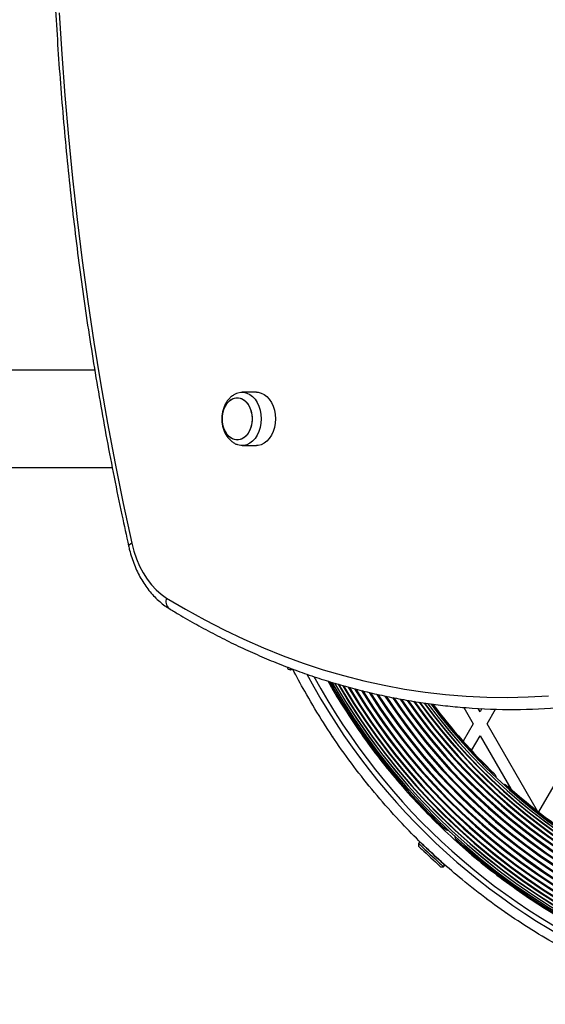
# Model space of a CAD drawing. Units: millimetres. Extents: x 120 to 6825, y 760 to 9270.
# Drawn here: x 2567 to 2828, y 2565 to 3054 of the extents above; entities that cross this region are included whole.
import ezdxf

# ---------------------------------------------------------------- set-up
doc = ezdxf.new("R2010")
doc.units = ezdxf.units.MM

msp = doc.modelspace()

# ---------------------------------------------------------------- linework, layer by layer
at = {"linetype": 'Continuous', "lineweight": 25, "ltscale": 40}
for p, q in [((2603.94, 2880.04), (1862.39, 2880.04)), ((2684.26, 2869.14), (2677.19, 2869.14)), ((2677.19, 2842.64), (2684.26, 2842.64)), ((1862.39, 2831.74), (2612.63, 2831.74)), ((2699.93, 2731.54), (2701.26, 2731.07)), ((2701.26, 2731.07), (2702.16, 2731.51)), ((2787.15, 2712.45), (2791.85, 2704.31)), ((2795.32, 2710.31), (2794.37, 2711.95)), ((2796.2, 2711.85), (2795.32, 2710.31)), ((2798.78, 2704.31), (2802.98, 2711.58)), ((2733.79, 2703.75), (2733.56, 2703.35)), ((2791.85, 2704.31), (2786.86, 2695.66)), ((2823.86, 2660.87), (2798.78, 2704.31)), ((2849.59, 2704.31), (2824.3, 2660.53)), ((2722.26, 2697.68), (2721.87, 2698.18)), ((2737.3, 2697.83), (2737.57, 2698.3)), ((2737.65, 2698.2), (2739.75, 2694.56)), ((2791.09, 2691), (2795.32, 2698.31)), ((2795.32, 2698.31), (2810.5, 2672.02)), ((2802.4, 2679.41), (2802.43, 2679.46)), ((2739.96, 2673.67), (2739.62, 2674.14)), ((2762.94, 2666.39), (2762.08, 2667.89)), ((2767.48, 2662.11), (2767.25, 2661.7)), ((2771.64, 2657.3), (2771.84, 2657.65)), ((2777.56, 2652.06), (2777.27, 2651.74)), ((2777.41, 2652.46), (2777.69, 2652.2)), ((2765.39, 2645.58), (2764.71, 2644.85)), ((2764.71, 2644.85), (2764.76, 2643.44)), ((2783.14, 2646.31), (2783.42, 2646.61)), ((2783.55, 2646.75), (2783.9, 2646.43)), ((2775.74, 2633.22), (2777.16, 2633.27)), ((2777.16, 2633.27), (2777.84, 2634.01)), ((2805.65, 2628.21), (2805.43, 2627.82)), ((2810.31, 2624.29), (2810.5, 2624.62)), ((2808.77, 2609.96), (2808.28, 2610.25))]:
    msp.add_line(p, q, dxfattribs=at)
at = {"linetype": 'Continuous', "lineweight": 25, "ltscale": 40, "flags": 128}
for points in [[(2586.34, 3057.79), (2587.6, 3037.16), (2589.12, 3016.57), (2590.9, 2996.01), (2592.92, 2975.5), (2595.2, 2955.04), (2597.73, 2934.65), (2600.5, 2914.31), (2603.53, 2894.05), (2606.8, 2873.87), (2610.32, 2853.77), (2614.09, 2833.76), (2618.1, 2813.84), (2622.36, 2794.03)], [(2674.97, 2868.76), (2676.41, 2869.09), (2677.96, 2869.09), (2679.49, 2868.73), (2680.95, 2868.02), (2682.31, 2866.98), (2683.53, 2865.64), (2684.58, 2864.03), (2685.43, 2862.19), (2686.05, 2860.19), (2686.43, 2858.07), (2686.55, 2855.89)], [(2684.26, 2869.14), (2685.03, 2869.09), (2686.56, 2868.73), (2688.02, 2868.02), (2689.38, 2866.98), (2690.6, 2865.64), (2691.65, 2864.03), (2692.5, 2862.19), (2693.12, 2860.19), (2693.5, 2858.07), (2693.63, 2855.89)], [(2682.13, 2855.89), (2682.01, 2853.96), (2681.63, 2852.09), (2681.02, 2850.36), (2680.2, 2848.81), (2679.18, 2847.51), (2678.02, 2846.49), (2676.74, 2845.79), (2675.4, 2845.43), (2674.03, 2845.43), (2672.68, 2845.79), (2671.4, 2846.49), (2670.24, 2847.51), (2669.22, 2848.81), (2668.4, 2850.36), (2667.79, 2852.09), (2667.41, 2853.96), (2667.29, 2855.89), (2667.41, 2857.82), (2667.79, 2859.68), (2668.4, 2861.42), (2669.22, 2862.96), (2670.24, 2864.27), (2671.4, 2865.29), (2672.68, 2865.99), (2674.03, 2866.34), (2675.4, 2866.34), (2676.74, 2865.99), (2678.02, 2865.29), (2679.18, 2864.27), (2680.2, 2862.96), (2681.02, 2861.42), (2681.63, 2859.68), (2682.01, 2857.82), (2682.13, 2855.89)], [(2674.71, 2845.39), (2673.35, 2845.57), (2672.03, 2846.1), (2670.8, 2846.96), (2669.71, 2848.13), (2668.79, 2849.56), (2668.06, 2851.21), (2667.57, 2853.01), (2667.32, 2854.92), (2667.32, 2856.86), (2667.57, 2858.76), (2668.06, 2860.57), (2668.79, 2862.22), (2669.71, 2863.65), (2670.8, 2864.82), (2672.03, 2865.68), (2673.35, 2866.21), (2674.71, 2866.39), (2676.07, 2866.21), (2677.39, 2865.68), (2678.62, 2864.82), (2679.71, 2863.65), (2680.64, 2862.22), (2681.36, 2860.57), (2681.85, 2858.76), (2682.1, 2856.86), (2682.1, 2854.92), (2681.85, 2853.01), (2681.36, 2851.21), (2680.64, 2849.56), (2679.71, 2848.13), (2678.62, 2846.96), (2677.39, 2846.1), (2676.07, 2845.57), (2674.71, 2845.39)], [(2686.55, 2855.89), (2686.43, 2853.71), (2686.05, 2851.59), (2685.43, 2849.58), (2684.58, 2847.75), (2683.53, 2846.14), (2682.31, 2844.8), (2680.95, 2843.75), (2679.49, 2843.04), (2677.96, 2842.68), (2676.41, 2842.68), (2674.89, 2843.04), (2674.86, 2843.05)], [(2693.63, 2855.89), (2693.5, 2853.71), (2693.12, 2851.59), (2692.5, 2849.58), (2691.65, 2847.75), (2690.6, 2846.14), (2689.38, 2844.8), (2688.02, 2843.75), (2686.56, 2843.04), (2685.03, 2842.68), (2684.26, 2842.64)], [(2622.36, 2794.03), (2621.65, 2793.68), (2621.13, 2793.34), (2620.82, 2793.03), (2620.74, 2792.76), (2620.74, 2792.73)], [(2622.36, 2794.03), (2623.37, 2790.09), (2624.65, 2786.32), (2626.18, 2782.73), (2627.94, 2779.36), (2629.92, 2776.25), (2632.1, 2773.41), (2634.45, 2770.89), (2636.97, 2768.69), (2639.63, 2766.83)], [(2639.63, 2766.83), (2649.06, 2761.22), (2658.59, 2755.93), (2668.21, 2750.97), (2677.91, 2746.34), (2687.69, 2742.05), (2697.54, 2738.1), (2707.45, 2734.48), (2717.42, 2731.21), (2727.45, 2728.29), (2737.52, 2725.71), (2747.64, 2723.48), (2757.79, 2721.6), (2767.97, 2720.07), (2778.17, 2718.89), (2788.39, 2718.06), (2798.63, 2717.59), (2808.86, 2717.47), (2819.1, 2717.7), (2829.33, 2718.28)], [(2699.46, 2732.52), (2699.7, 2732.01), (2699.89, 2731.63), (2699.93, 2731.54)], [(2700.85, 2731.93), (2700.98, 2731.67), (2701.2, 2731.21), (2701.26, 2731.07)], [(2764.71, 2644.85), (2764.71, 2644.85), (2764.87, 2644.7), (2765.3, 2644.3), (2765.98, 2643.67), (2766.87, 2642.84), (2767.94, 2641.85), (2769.14, 2640.73), (2770.42, 2639.55), (2771.72, 2638.34), (2772.98, 2637.16), (2774.16, 2636.06)], [(2764.76, 2643.44), (2764.84, 2643.37), (2765.16, 2643.07), (2765.72, 2642.55), (2766.49, 2641.83), (2767.44, 2640.95), (2768.52, 2639.95), (2769.68, 2638.87), (2770.86, 2637.76), (2772.02, 2636.68), (2773.1, 2635.68)], [(2765.39, 2645.58), (2765.39, 2645.58), (2765.56, 2645.43), (2765.98, 2645.03), (2766.66, 2644.4), (2767.55, 2643.58), (2768.62, 2642.58), (2769.82, 2641.47), (2771.1, 2640.28), (2772.4, 2639.07), (2773.66, 2637.89), (2774.84, 2636.79)], [(2773.1, 2635.68), (2774.04, 2634.81), (2774.81, 2634.09), (2775.36, 2633.58), (2775.68, 2633.29), (2775.74, 2633.22)], [(2774.16, 2636.06), (2775.2, 2635.1), (2776.05, 2634.31), (2776.67, 2633.73), (2777.05, 2633.38), (2777.16, 2633.27)], [(2774.84, 2636.79), (2775.88, 2635.83), (2776.73, 2635.04), (2777.35, 2634.46), (2777.73, 2634.11), (2777.84, 2634.01)]]:
    msp.add_lwpolyline(points, dxfattribs=at)
at = {"linetype": 'Continuous', "lineweight": 25, "ltscale": 1600}
for centre, radius, start, end in [((2643.6, 2765.01), 4.37, 155.3985, 228.8181), ((2997.19, 2882.21), 326.13, 208.0246, 247.772), ((2997.07, 2882.02), 323.41, 208.4818, 247.7798), ((2997.39, 2882.53), 318.5, 209.5916, 226.3535), ((2997.39, 2882.53), 318.28, 209.6322, 226.4424), ((2997.39, 2882.53), 317.64, 209.749, 330.2435), ((2997.39, 2882.53), 316.62, 209.9255, 330.0366), ((2997.39, 2882.53), 316.6, 209.9401, 330.035), ((2997.39, 2882.53), 315.37, 210.1781, 329.8018), ((2997.39, 2882.53), 315.19, 210.2025, 329.7711), ((2997.39, 2882.53), 313.73, 210.5063, 329.493), ((2997.39, 2882.53), 313.44, 210.5378, 329.4634), ((2997.39, 2882.53), 311.76, 210.8952, 329.1156), ((2997.39, 2882.53), 311.39, 210.965, 329.0431), ((2997.39, 2882.53), 309.5, 211.3134, 328.6861), ((2997.39, 2882.53), 309.08, 211.3907, 328.6085), ((2997.39, 2882.53), 307.01, 211.7697, 328.2226), ((2997.39, 2882.53), 306.56, 211.8628, 328.1371), ((2997.39, 2882.53), 304.34, 212.3148, 327.7094), ((2997.39, 2882.53), 303.87, 212.4078, 327.6117), ((2997.39, 2882.53), 301.57, 212.8508, 327.1618), ((2997.39, 2882.53), 301.08, 212.9448, 327.066), ((2997.39, 2882.53), 298.76, 213.387, 326.6079), ((2997.39, 2882.53), 298.27, 213.4797, 326.5102), ((2997.39, 2882.53), 295.98, 213.9217, 326.0555), ((2997.39, 2882.53), 295.5, 214.0184, 325.9643), ((2997.39, 2882.53), 293.3, 214.4622, 325.5388), ((2997.39, 2882.53), 292.84, 214.5528, 325.4504), ((2997.39, 2882.53), 290.78, 214.9576, 325.0443), ((2997.39, 2882.53), 290.36, 215.0352, 324.9612), ((2997.39, 2882.53), 288.49, 215.3809, 324.599), ((2997.39, 2882.53), 288.12, 215.4494, 324.5283), ((2997.39, 2882.53), 286.45, 215.778, 324.2155), ((2997.39, 2882.53), 286.16, 215.8458, 324.1544), ((2997.39, 2882.53), 284.72, 216.1521, 323.8655), ((2997.39, 2882.53), 284.55, 216.1832, 323.8415), ((2997.39, 2882.53), 283.33, 216.4226, 323.581), ((2997.39, 2882.53), 283.32, 216.4276, 323.5998), ((2997.39, 2882.53), 282.31, 216.6064, 323.3739), ((2997.39, 2882.53), 281.7, 216.714, 226.3309), ((2997.39, 2882.53), 281.5, 216.7492, 226.1666), ((2811.53, 3011.82), 300.36, 265.5949, 274.7276), ((2997.39, 2882.53), 281.7, 227.8298, 247.7907), ((2997.39, 2882.53), 281.5, 227.9977, 247.6258), ((2767.93, 2643.91), 0.5, 227.0731, 258.7148), ((2997.39, 2882.53), 318.28, 227.7216, 247.9), ((2997.39, 2882.53), 318.5, 227.7927, 247.8035), ((2775.98, 2636.42), 0.5, 200.3392, 227.0731)]:
    msp.add_arc(centre, radius, start, end, dxfattribs=at)
at = {"linetype": 'Continuous', "lineweight": 25, "ltscale": 40}
for points, knots in [([(2620.74, 3509.05), (2620.02, 3505.78), (2617.95, 3496.32), (2614.67, 3480.58), (2610.99, 3461.81), (2607.52, 3442.96), (2604.28, 3424.03), (2601.25, 3405.04), (2598.44, 3385.97), (2595.84, 3366.85), (2593.47, 3347.66), (2591.32, 3328.43), (2589.39, 3309.14), (2587.68, 3289.82), (2586.2, 3270.46), (2584.94, 3251.07), (2583.9, 3231.65), (2583.08, 3212.21), (2582.49, 3192.76), (2582.12, 3173.29), (2581.97, 3153.82), (2582.05, 3134.35), (2582.35, 3114.88), (2582.88, 3095.42), (2583.63, 3075.98), (2584.6, 3056.55), (2585.8, 3037.15), (2587.21, 3017.78), (2588.85, 2998.45), (2590.72, 2979.15), (2592.8, 2959.9), (2595.11, 2940.7), (2597.63, 2921.56), (2600.38, 2902.47), (2603.34, 2883.46), (2606.52, 2864.51), (2609.92, 2845.63), (2613.54, 2826.84), (2617.14, 2809.2), (2619.62, 2797.86), (2620.74, 2792.73)], [0, 0, 0, 0, 0.014103, 0.040873, 0.067645, 0.094415, 0.121186, 0.147957, 0.174727, 0.201498, 0.228268, 0.255039, 0.281809, 0.308579, 0.335349, 0.362119, 0.388889, 0.415659, 0.442429, 0.469199, 0.495969, 0.522739, 0.549509, 0.576278, 0.603048, 0.629818, 0.656589, 0.683359, 0.710129, 0.736899, 0.763669, 0.79044, 0.81721, 0.843981, 0.870752, 0.897523, 0.924294, 0.951065, 0.977836, 1, 1, 1, 1]), ([(2674.96, 2868.73), (2674.54, 2868.58), (2673.59, 2868.23), (2672.23, 2867.37), (2670.9, 2866.22), (2669.72, 2864.82), (2668.72, 2863.21), (2667.93, 2861.41), (2667.37, 2859.46), (2667.05, 2857.42), (2666.99, 2855.33), (2667.19, 2853.24), (2667.65, 2851.2), (2668.38, 2849.26), (2669.37, 2847.45), (2670.56, 2845.91), (2671.9, 2844.66), (2673.3, 2843.7), (2674.32, 2843.29), (2674.81, 2843.09)], [0, 0, 0, 0, 0.043199, 0.098797, 0.155344, 0.213251, 0.272628, 0.333265, 0.394756, 0.456713, 0.518955, 0.581531, 0.64454, 0.708079, 0.772099, 0.83615, 0.892781, 0.948078, 1, 1, 1, 1]), ([(2620.74, 2792.73), (2620.9, 2792.04), (2621.35, 2790.08), (2622.28, 2786.93), (2623.58, 2783.32), (2625.09, 2779.86), (2626.81, 2776.57), (2628.73, 2773.48), (2630.83, 2770.59), (2633.11, 2767.94), (2635.55, 2765.55), (2638.08, 2763.45), (2639.86, 2762.29), (2640.73, 2761.72)], [0, 0, 0, 0, 0.0513906, 0.1467864, 0.2422953, 0.3378893, 0.4335469, 0.5292163, 0.6248255, 0.7202697, 0.8154299, 0.9101625, 1, 1, 1, 1]), ([(2640.73, 2761.72), (2642.31, 2760.76), (2646.89, 2757.97), (2654.54, 2753.57), (2663.68, 2748.64), (2672.9, 2744.01), (2682.2, 2739.68), (2691.56, 2735.65), (2700.99, 2731.92), (2710.48, 2728.5), (2720.01, 2725.39), (2729.6, 2722.59), (2739.23, 2720.1), (2748.89, 2717.92), (2758.59, 2716.05), (2768.31, 2714.49), (2778.06, 2713.28), (2784.7, 2712.58), (2788.09, 2712.37), (2788.23, 2712.36)], [0, 0, 0, 0, 0.034058, 0.098378, 0.162689, 0.226984, 0.291263, 0.355526, 0.419773, 0.484005, 0.548221, 0.612421, 0.676607, 0.74078, 0.80494, 0.869089, 0.933229, 0.99736, 1, 1, 1, 1]), ([(2873.68, 2574.98), (2870.37, 2576.34), (2863.75, 2579.08), (2852.46, 2584.29), (2839.84, 2590.72), (2826, 2598.65), (2812.41, 2607.31), (2799.15, 2616.68), (2787.02, 2626.18), (2776.01, 2635.65), (2766.05, 2644.97), (2755.79, 2655.37), (2745.38, 2666.96), (2734.97, 2679.79), (2725.25, 2693.04), (2716.25, 2706.62), (2708.7, 2719.45), (2704.12, 2727.78), (2702.3, 2731.48), (2702.29, 2731.51)], [0, 0, 0, 0, 0.047549, 0.095096, 0.162766, 0.230661, 0.298623, 0.366504, 0.434163, 0.490513, 0.546907, 0.603257, 0.671673, 0.740323, 0.809057, 0.877718, 0.946145, 0.999509, 1, 1, 1, 1]), ([(2719.78, 2725.52), (2720.34, 2724.48), (2723.2, 2719.26), (2728.97, 2710.01), (2737.32, 2697.56), (2746.63, 2685.14), (2756.86, 2672.83), (2767.73, 2660.97), (2779.17, 2649.67), (2791.14, 2638.99), (2803.6, 2628.99), (2816.48, 2619.66), (2829.71, 2611.03), (2843.18, 2603.14), (2855.84, 2596.55), (2867.58, 2591.03), (2874.77, 2588.05), (2878.37, 2586.56)], [0, 0, 0, 0, 0.0168779, 0.0849858, 0.1529596, 0.226052, 0.299413, 0.3728618, 0.446218, 0.5193058, 0.5923576, 0.6656653, 0.739069, 0.8123948, 0.8854608, 0.9427293, 1, 1, 1, 1]), ([(2709.9, 2717.6), (2709.9, 2717.61), (2709.82, 2717.7), (2709.75, 2717.8), (2709.69, 2717.89)], [0, 0, 0, 0, 0.0705795, 1, 1, 1, 1]), ([(2715.81, 2707.65), (2715.75, 2707.73), (2715.66, 2707.85), (2715.56, 2707.99), (2715.52, 2708.05), (2715.5, 2708.07), (2715.49, 2708.09), (2715.48, 2708.11), (2715.48, 2708.12), (2715.48, 2708.11), (2715.51, 2708.07), (2715.52, 2708.04)], [0, 0, 0, 0, 0.115422, 0.175495, 0.19747, 0.213722, 0.233858, 0.269102, 0.355219, 0.648173, 1, 1, 1, 1]), ([(2803.31, 2677.65), (2803.31, 2677.72), (2803.29, 2678.01), (2803.14, 2678.43), (2802.96, 2678.65), (2802.88, 2678.76)], [0, 0, 0, 0, 0.140542, 0.587746, 1, 1, 1, 1]), ([(2808.26, 2673.73), (2808.18, 2673.8), (2807.97, 2673.97), (2807.55, 2674.09), (2807.23, 2674.08), (2807.17, 2674.08)], [0, 0, 0, 0, 0.3316249, 0.8661315, 1, 1, 1, 1]), ([(2747.51, 2664.69), (2747.53, 2664.67), (2747.56, 2664.63), (2747.56, 2664.63), (2747.57, 2664.62), (2747.56, 2664.64), (2747.55, 2664.64)], [0, 0, 0, 0, 0.406946, 0.799333, 0.964444, 1, 1, 1, 1]), ([(2778.08, 2651.89), (2778.11, 2651.85), (2778.26, 2651.7), (2778.73, 2651.52), (2779.29, 2651.4), (2779.65, 2651.42), (2779.74, 2651.42)], [0, 0, 0, 0, 0.108539, 0.486561, 0.872581, 1, 1, 1, 1]), ([(2782.69, 2648.67), (2782.72, 2648.45), (2782.76, 2647.98), (2782.97, 2647.4), (2783.18, 2647.16), (2783.28, 2647.04)], [0, 0, 0, 0, 0.322441, 0.691823, 1, 1, 1, 1]), ([(2790.12, 2623.92), (2790.09, 2623.94), (2789.96, 2624), (2789.83, 2624.09), (2789.74, 2624.15)], [0, 0, 0, 0, 0.260258, 1, 1, 1, 1]), ([(2799, 2616.97), (2798.97, 2616.98), (2798.9, 2617.02), (2798.82, 2617.08), (2798.76, 2617.12), (2798.74, 2617.14), (2798.72, 2617.15), (2798.71, 2617.16), (2798.7, 2617.17), (2798.71, 2617.16), (2798.75, 2617.13), (2798.77, 2617.12)], [0, 0, 0, 0, 0.035997, 0.101367, 0.125394, 0.143073, 0.165023, 0.203435, 0.297286, 0.61656, 1, 1, 1, 1])]:
    msp.add_open_spline(points, degree=3, knots=knots, dxfattribs=at)

doc.saveas('drawing.dxf')
